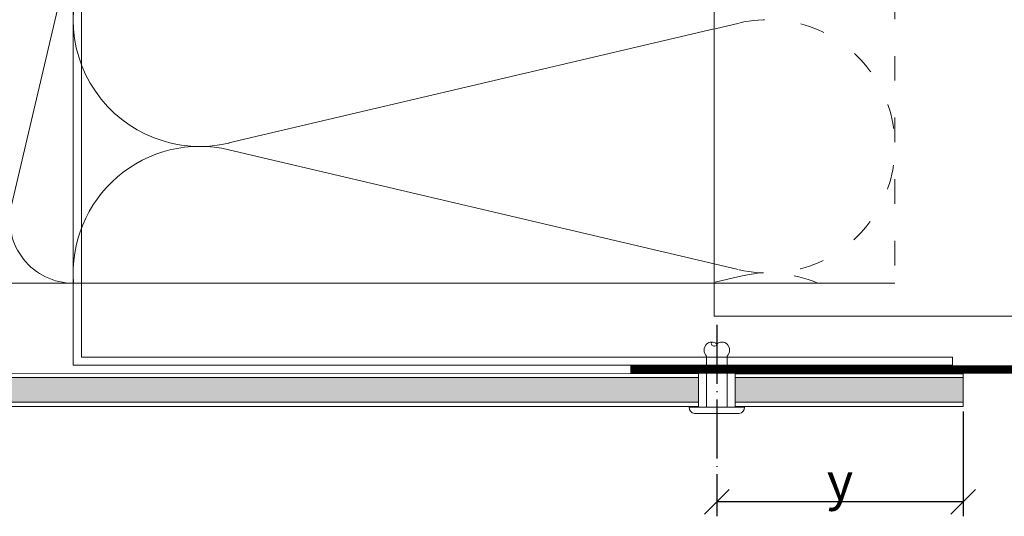
# Model space of a CAD drawing. Units: millimetres. Extents: x -1685 to 10921, y 4 to 6486.
# Drawn here: x 7062 to 7182, y 263 to 324 of the extents above; entities that cross this region are included whole.
import ezdxf

# ---------------------------------------------------------------- set-up
doc = ezdxf.new("R2010")
doc.units = ezdxf.units.MM
doc.linetypes.add('ACAD_ISO03W100', pattern=[30, 12, -18])
doc.linetypes.add('ACAD_ISO04W100', pattern=[30, 24, -3, 0, -3])
doc.layers.get('Defpoints').update_dxf_attribs({"lineweight": 5})
for name, color, linetype, lineweight in [('Bemassung', 3, 'Continuous', 5), ('Dämmung', 30, 'Continuous', 5), ('Fassadenbekleidung', 251, 'Continuous', 13), ('Fassadenbekleidung_Schraffur', 251, 'Continuous', 5), ('Fassadenniet', 163, 'Continuous', 5), ('Lochblech', 115, 'Continuous', 13), ('Profil-L', 10, 'Continuous', 13), ('Profil-T', 1, 'Continuous', 13)]:
    doc.layers.add(name, color=color, linetype=linetype, lineweight=lineweight)
doc.layers.add('Text_EN', color=7, linetype='Continuous')
doc.styles.get("Standard").update_dxf_attribs({"font": 'arial.ttf'})
doc.styles.add('Text-H3', font='arial.ttf', dxfattribs={"height": 3})
doc.dimstyles.new('ISO-25', dxfattribs={"dimtxt": 2.5, "dimasz": 3, "dimexe": 1.75, "dimexo": 0.625, "dimtad": 1, "dimtxsty": 'Standard', "dimblk": 'OBLIQUE', "dimcen": 2.5, "dimadec": 0, "dimazin": 0, "dimtfac": 1, "dimtmove": 0, "dimatfit": 3, "dimfxl": 1, "dimarcsym": 0})

# ---------------------------------------------------------------- blocks, each defined once
blk = doc.blocks.new('A$C3DAA0CA7')
at = {"layer": 'Dämmung'}
for p, q in [((-117, -12), (-117, 0)), ((-113.84, -2.28), (-115.6, -9.72)), ((-111.99, -9.72), (-113.74, -2.28)), ((-110.14, -2.28), (-111.89, -9.72)), ((-108.29, -9.72), (-110.04, -2.28)), ((-106.44, -2.28), (-108.19, -9.72)), ((-104.59, -9.72), (-106.34, -2.28)), ((-102.74, -2.28), (-104.49, -9.72)), ((-100.88, -9.72), (-102.64, -2.28)), ((-99.03, -2.28), (-100.79, -9.72)), ((-97.18, -9.72), (-98.93, -2.28)), ((-95.33, -2.28), (-97.08, -9.72)), ((-93.48, -9.72), (-95.23, -2.28)), ((-91.63, -2.28), (-93.38, -9.72)), ((-89.78, -9.72), (-91.53, -2.28)), ((-87.93, -2.28), (-89.68, -9.72)), ((-86.07, -9.72), (-87.83, -2.28)), ((-84.22, -2.28), (-85.98, -9.72)), ((-82.37, -9.72), (-84.12, -2.28)), ((-80.52, -2.28), (-82.27, -9.72)), ((-78.67, -9.72), (-80.42, -2.28)), ((-76.82, -2.28), (-78.57, -9.72)), ((-74.97, -9.72), (-76.72, -2.28)), ((-73.12, -2.28), (-74.87, -9.72)), ((-71.26, -9.72), (-73.02, -2.28)), ((-69.41, -2.28), (-71.17, -9.72)), ((-67.56, -9.72), (-69.31, -2.28)), ((-65.71, -2.28), (-67.46, -9.72)), ((-63.86, -9.72), (-65.61, -2.28)), ((-62.01, -2.28), (-63.76, -9.72)), ((-60.16, -9.72), (-61.91, -2.28)), ((-58.31, -2.28), (-60.06, -9.72)), ((-56.45, -9.72), (-58.21, -2.28)), ((-54.6, -2.28), (-56.36, -9.72)), ((-52.75, -9.72), (-54.5, -2.28)), ((-50.9, -2.28), (-52.65, -9.72)), ((-49.05, -9.72), (-50.8, -2.28)), ((-115.69, -9.72), (-117, -4.17)), ((-49, -20.16), (-46.49, -9.48)), ((-46.08, -9.48), (-38.77, -40.52)), ((-38.36, -40.52), (-31.06, -9.48)), ((-30.65, -9.48), (-23.35, -40.52)), ((-22.94, -40.52), (-15.63, -9.48)), ((-15.22, -9.48), (-7.92, -40.52)), ((-7.51, -40.52), (-0.21, -9.48)), ((-49, -12), (-117, -12)), ((-49, -50), (0, -50))]:
    blk.add_line(p, q, dxfattribs=at)
for points in [[(0, 0), (0, -50)], [(-49, -12), (-49, 0)]]:
    blk.add_lwpolyline(points, dxfattribs=at)
for centre, radius, start, end in [((-115.64, -1.85), 1.85, 346.7595, 137.0576), ((-111.94, -1.85), 1.85, 346.7595, 193.2405), ((-108.24, -1.85), 1.85, 346.7595, 193.2405), ((-104.54, -1.85), 1.85, 346.7595, 193.2405), ((-100.83, -1.85), 1.85, 346.7595, 193.2405), ((-97.13, -1.85), 1.85, 346.7595, 193.2405), ((-93.43, -1.85), 1.85, 346.7595, 193.2405), ((-89.73, -1.85), 1.85, 346.7595, 193.2405), ((-86.02, -1.85), 1.85, 346.7595, 193.2405), ((-82.32, -1.85), 1.85, 346.7595, 193.2405), ((-78.62, -1.85), 1.85, 346.7595, 193.2405), ((-74.92, -1.85), 1.85, 346.7595, 193.2405), ((-71.21, -1.85), 1.85, 346.7595, 193.2405), ((-67.51, -1.85), 1.85, 346.7595, 193.2405), ((-63.81, -1.85), 1.85, 346.7595, 193.2405), ((-60.11, -1.85), 1.85, 346.7595, 193.2405), ((-56.4, -1.85), 1.85, 346.7595, 193.2405), ((-52.7, -1.85), 1.85, 346.7595, 193.2405), ((-49, -1.85), 1.85, 90, 193.2405), ((-38.57, -7.71), 7.71, 346.7595, 193.2405), ((-23.14, -7.71), 7.71, 346.7595, 193.2405), ((-7.71, -7.71), 7.71, 346.7595, 193.2405), ((-53.99, -7.71), 7.71, 346.7595, 49.6453), ((-117.5, -10.15), 1.85, 285.5429, 13.2405), ((-113.79, -10.15), 1.85, 166.7595, 13.2405), ((-110.09, -10.15), 1.85, 166.7595, 13.2405), ((-106.39, -10.15), 1.85, 166.7595, 13.2405), ((-102.69, -10.15), 1.85, 166.7595, 13.2405), ((-98.98, -10.15), 1.85, 166.7595, 13.2405), ((-95.28, -10.15), 1.85, 166.7595, 13.2405), ((-91.58, -10.15), 1.85, 166.7595, 13.2405), ((-87.88, -10.15), 1.85, 166.7595, 13.2405), ((-84.17, -10.15), 1.85, 166.7595, 13.2405), ((-80.47, -10.15), 1.85, 166.7595, 13.2405), ((-76.77, -10.15), 1.85, 166.7595, 13.2405), ((-73.07, -10.15), 1.85, 166.7595, 13.2405), ((-69.36, -10.15), 1.85, 166.7595, 13.2405), ((-65.66, -10.15), 1.85, 166.7595, 13.2405), ((-61.96, -10.15), 1.85, 166.7595, 13.2405), ((-58.26, -10.15), 1.85, 166.7595, 13.2405), ((-54.55, -10.15), 1.85, 166.7595, 13.2405), ((-50.85, -10.15), 1.85, 166.7595, 13.2405), ((-46.28, -42.29), 7.71, 249.3608, 13.2405), ((-30.85, -42.29), 7.71, 166.7595, 13.2405), ((-15.43, -42.29), 7.71, 166.7595, 13.2405), ((0, -42.29), 7.71, 166.7595, 270)]:
    blk.add_arc(centre, radius, start, end, dxfattribs=at)
blk = doc.blocks.new('A$C4B7B4B3D')
at = {"layer": 'Fassadenniet'}
blk.add_lwpolyline([(0.75, -2.72), (0.75, 2.72, 0.38449), (0, 3.37), (0, -3.37, 0.38449)], format="xyb", close=True, dxfattribs=at)
for points in [[(0, 1.25), (-6.2, 1.25, 0.414214), (-7.68, 1.25, 0.409512), (-7.68, 0, 0.133004)], [(0, -1.25), (-6.2, -1.25, -0.414214), (-7.68, -1.25, -0.409512), (-7.68, 0, 1.132371), (-7.94, 0.63)]]:
    blk.add_lwpolyline(points, format="xyb", dxfattribs=at)
blk = doc.blocks.new('_Oblique')
at = {"color": 0, "linetype": 'ByBlock', "lineweight": -2}
blk.add_line((-0.5, -0.5), (0.5, 0.5), dxfattribs=at)
blk = doc.blocks.new('*D173')
at = {"layer": 'Bemassung', "color": 0, "lineweight": -2, "transparency": 16777216}
for p, q in [((7176.53, 276.2), (7176.53, 263.42)), ((7146.55, 265.54), (7146.55, 263.42)), ((7176.53, 265.17), (7146.55, 265.17))]:
    blk.add_line(p, q, dxfattribs=at)
at = {"layer": 'Defpoints', "color": 0, "transparency": 16777216}
for p in [(7176.53, 276.82), (7146.55, 266.17), (7146.55, 265.17)]:
    blk.add_point(p, dxfattribs=at)
at = {"layer": 'Bemassung', "color": 0, "lineweight": -2, "transparency": 16777216, "xscale": 3, "yscale": 3, "zscale": 3, "rotation": 180}
blk.add_blockref('_Oblique', (7146.55, 265.17), dxfattribs=at)
at = {"layer": 'Bemassung', "color": 0, "lineweight": -2, "transparency": 16777216, "xscale": 3, "yscale": 3, "zscale": 3}
blk.add_blockref('_Oblique', (7176.53, 265.17), dxfattribs=at)
blk = doc.blocks.new('A$C285097df')
at = {"layer": 'Profil-T'}
for points in [[(-38, -159.5), (-38, -48.81)], [(22, -159.5), (-38, -159.5)]]:
    blk.add_lwpolyline(points, dxfattribs=at)
blk = doc.blocks.new('A$C989378e9')
at = {"layer": 'Fassadenbekleidung_Schraffur'}
h = blk.add_hatch(dxfattribs=at)
h.set_pattern_fill('DOTS', color=256, scale=9.957243, angle=-90)
h.set_pattern_definition([(270, (-4633.4142, 4876.59454), (0.622327684, -0.31116384), [0, -0.622327684])])
edge = h.paths.add_edge_path()
edge.add_line((-127.48, 0.25), (-127.47, 0.28))
edge.add_arc((-126.07, -0.06), 1.45, 166.6198, 167.8296)
edge = h.paths.add_edge_path()
edge.add_arc((-126.42, -0.29), 0.498, 309.4593, 320.7973)
edge.add_line((-126.04, -0.61), (-126.11, -0.68))
edge = h.paths.add_edge_path()
edge.add_arc((-111.66, 64.92), 0.498, 207.0243, 219.4593)
edge.add_line((-112.04, 64.61), (-112.1, 64.7))
h.paths.add_polyline_path([(119.55, -1.5), (119.55, 1.51), (0, 1.51), (0, -1.5)])
h.paths.add_polyline_path([(124.05, 1.51), (124.05, -1.5), (151.78, -1.5), (151.78, 1.51)])
at = {"layer": 'Fassadenbekleidung'}
for p, q in [((0, 1.51), (119.55, 1.51)), ((124.05, 1.51), (151.78, 1.51))]:
    blk.add_line(p, q, dxfattribs=at)
for points in [[(0, 2), (119.55, 1.98)], [(119.55, 1.98), (119.55, -2)], [(124.05, 1.98), (151.78, 1.97)], [(124.05, 1.98), (124.05, -2)], [(151.78, 1.97), (151.78, -2)], [(119.55, -2), (0, -2)], [(151.78, -2), (124.05, -2)]]:
    blk.add_lwpolyline(points, dxfattribs=at)
at = {"layer": 'Fassadenbekleidung', "flags": 128}
for points in [[(119.55, -1.5), (0, -1.5)], [(151.78, -1.5), (124.05, -1.5)]]:
    blk.add_lwpolyline(points, dxfattribs=at)
blk = doc.blocks.new('A$C6ebad841')
at = {"layer": 'Dämmung'}
for p, q in [((-22, -230.04), (-81.04, -243.93)), ((-81.04, -244.75), (-22, -258.65))]:
    blk.add_line(p, q, dxfattribs=at)
at = {"layer": 'Dämmung', "linetype": 'ACAD_ISO03W100', "ltscale": 0.25}
for p, q in [((-18.96, -229.33), (-22, -230.04)), ((-22, -258.65), (-18.96, -259.36)), ((-18.96, -260.18), (-22.44, -261))]:
    blk.add_line(p, q, dxfattribs=at)
blk.add_lwpolyline([(0, -158.34), (0, -261)], dxfattribs=at)
at = {"layer": 'Dämmung'}
blk.add_lwpolyline([(-100, -261), (0, -261)], dxfattribs=at)
for centre, end in [((-84.57, -228.92), 283.2405), ((-84.57, -259.77), 184.5715)]:
    blk.add_arc(centre, 15.43, 76.7595, end, dxfattribs=at)
at = {"layer": 'Dämmung', "linetype": 'ACAD_ISO03W100', "ltscale": 0.25}
for centre, start in [((-15.43, -244.34), 256.7595), ((-15.43, -275.2), 66.9694)]:
    blk.add_arc(centre, 15.43, start, 103.2405, dxfattribs=at)

msp = doc.modelspace()

# ---------------------------------------------------------------- linework, layer by layer
at = {"color": 2, "linetype": 'ACAD_ISO04W100', "ltscale": 0.3}
msp.add_line((7146.553, 286.741), (7146.553, 265.167), dxfattribs=at)
at = {"layer": 'Lochblech', "linetype": 'ACAD_ISO03W100', "ltscale": 0.25, "const_width": 1}
msp.add_lwpolyline([(7136.027, 281.304), (7206.027, 281.304, 0.4142136), (7206.727, 282.004), (7206.727, 321.304)], format="xyb", dxfattribs=at)
at = {"layer": 'Profil-L'}
msp.add_lwpolyline([(7069.227, 378.804), (7068.227, 378.804), (7068.227, 281.804), (7175.227, 281.804), (7175.227, 282.804), (7069.227, 282.804)], close=True, dxfattribs=at)

# ---------------------------------------------------------------- block references
at = {"layer": 'Dämmung'}
for name, p in [('A$C6ebad841', (7168.227, 552.804)), ('A$C3DAA0CA7', (7068.227, 341.804))]:
    msp.add_blockref(name, p, dxfattribs=at)
at = {"layer": 'Fassadenbekleidung'}
msp.add_blockref('A$C989378e9', (7024.752, 278.804), dxfattribs=at)
at = {"layer": 'Fassadenniet', "xscale": -1, "rotation": 90}
msp.add_blockref('A$C4B7B4B3D', (7146.553, 276.704), dxfattribs=at)
at = {"layer": 'Profil-T'}
msp.add_blockref('A$C285097df', (7184.227, 447.304), dxfattribs=at)

# ---------------------------------------------------------------- texts
at = {"layer": 'Text_EN', "color": 3, "insert": (7161.54, 267.685), "char_height": 4.5, "attachment_point": 5, "style": 'Text-H3'}
msp.add_mtext_dynamic_manual_height_columns('y', width=100, gutter_width=1, heights=[0], dxfattribs=at)

# ---------------------------------------------------------------- dimensions: what is measured, and where the dimension line sits
at = {"layer": 'Bemassung'}
dim = msp.add_linear_dim(base=(7146.553, 265.167), p1=(7176.528, 276.821), p2=(7146.553, 266.167), text=' ', dimstyle='ISO-25', dxfattribs=at)
dim.commit()
dim.dimension.update_dxf_attribs({"geometry": '*D173', "text_midpoint": (7161.54, 265.167), "dimtype": 160})

doc.saveas('drawing.dxf')
